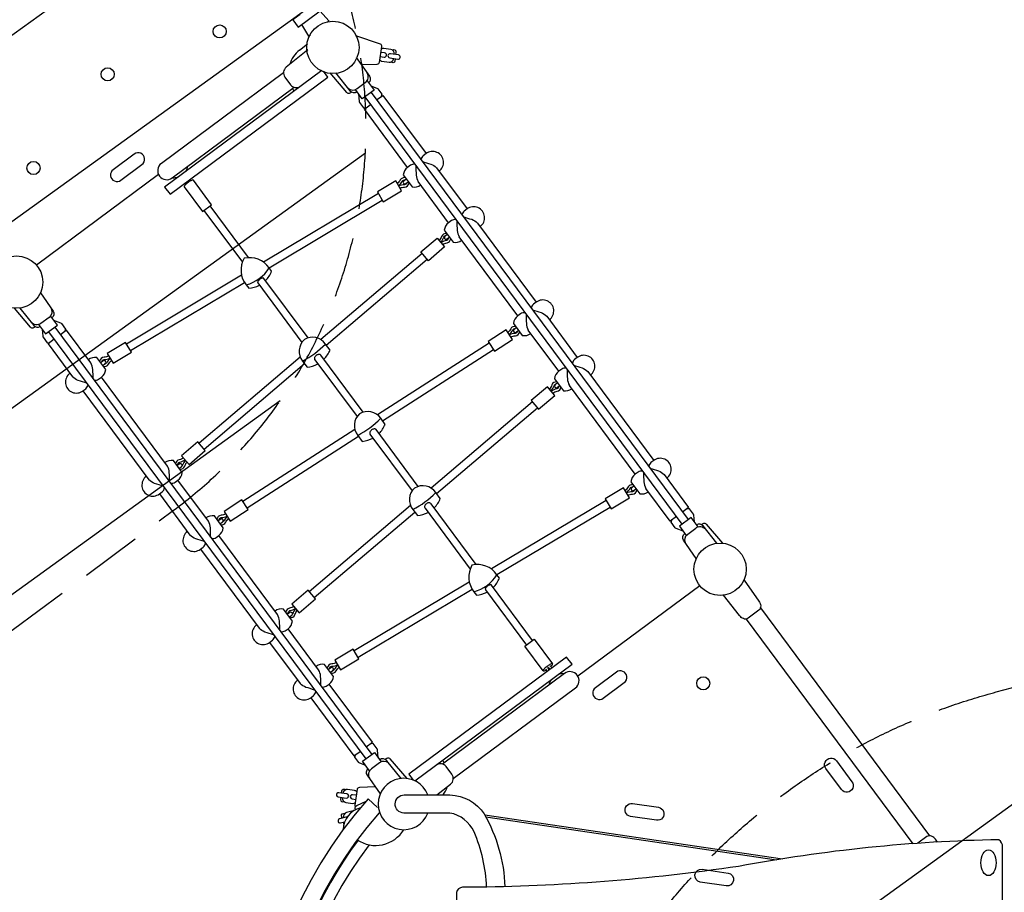
# Model space of a CAD drawing. Units: millimetres. Extents: x -5606 to 5103, y -5450 to 5171.
# Drawn here: x -1003 to 1066, y 285 to 2118 of the extents above; entities that cross this region are included whole.
import ezdxf

# ---------------------------------------------------------------- set-up
doc = ezdxf.new("R2010")
doc.units = ezdxf.units.MM
doc.header["$LTSCALE"] = 20
doc.linetypes.add('HIDDEN', pattern=[9.524999999999999, 6.35, -3.175])
for name, color, linetype in [('2d', 230, 'CONTINUOUS'), ('EN-Free_Space', 10, 'HIDDEN'), ('EN-Free_Space_Hatch', 10, 'HIDDEN')]:
    doc.layers.add(name, color=color, linetype=linetype)
pattern_1 = [(35.81633898367652, (-3394.063885521079, 762.8289459629033), (-185.7974889286124, 257.4597893027611), [])]

msp = doc.modelspace()

# ---------------------------------------------------------------- hatches: boundary and pattern name
at = {"layer": 'EN-Free_Space_Hatch'}
h = msp.add_hatch(dxfattribs=at)
h.set_pattern_fill('ANSI31', color=256, scale=100)
h.set_pattern_definition(pattern_1)
edge = h.paths.add_edge_path()
edge.add_arc((-1909.192863905563, 2042.243777401463), 1500.000000000002, 260.8163389836766, 306.5811852644027)
edge.add_line((-1015.251042370252, 837.7239478801155), (-679.1588640416112, 1087.156831204476))
edge.add_arc((-1275.120078398485, 1890.170050885372), 999.9999999999995, 306.5811852644027, 396.5811852644027)
edge.add_arc((-1275.120078398485, 1890.170050885372), 999.9999999999998, 36.58118526440268, 120.8097527758605)
edge.add_arc((-2299.498214259516, 3607.915501983957), 1000.000000000001, 262.20414192861097, 300.8097527758605, ccw=False)
edge.add_line((-2435.142164888933, 2617.157853182977), (-3105.167249968875, 2708.890528344296))
edge.add_arc((-3240.811200598291, 1718.132879543317), 1000, 82.204141928611, 167.8082705060696)
edge.add_arc((-3234.464205048678, 1750.010764065884), 1000, 169.6706714720264, 260.8163389836766)
edge.add_line((-3394.063885521079, 762.8289459629033), (-2148.592384614165, 561.4710502469891))
h = msp.add_hatch(dxfattribs=at)
h.set_pattern_fill('ANSI31', color=256, scale=100)
h.set_pattern_definition(pattern_1)
edge = h.paths.add_edge_path()
edge.add_line((1048.814392142256, 705.5653701564709), (3560.596248223092, 1376.133652995431))
edge.add_arc((3775.875009899694, 569.7530033029701), 834.6224879713258, -10.873017861930975, 104.94759670570619, ccw=False)
edge.add_arc((3288.375143409765, 663.3926118961168), 1331.034107622977, 284.9475967057063, 349.126982138069, ccw=False)
edge.add_line((3631.696080202258, -622.6021509297742), (1119.914224121424, -1293.170433768734))
edge.add_arc((904.6354624448013, -486.7897840761972), 834.6224879714044, 169.1269821380406, 284.94759670570625, ccw=False)
edge.add_arc((1392.135328934796, -580.429392669608), 1331.03410762317, 104.94759670570619, 169.1269821380406, ccw=False)

# ---------------------------------------------------------------- linework, layer by layer
at = {"layer": '2d'}
for p, q in [((-222.7153159439263, 2055.158307835814), (-237.5536805806214, 2057.354425981195)), ((-264.5337854100671, 1964.836602243897), (401.4224043158229, 1067.510382943918)), ((-277.3819969185622, 1955.301222805565), (388.5741928073278, 1057.975003505585)), ((-710.9201553553555, 1792.581141620193), (-967.3463145475519, 1602.2728855492)), ((-656.9919838193191, 1766.354219986288), (-618.6342906407101, 1714.670093714863)), ((-618.6342906407101, 1714.670093714863), (-599.3619733779676, 1728.973162872362)), ((-928.8666217213997, 1471.79788916046), (-262.9104319955097, 574.4716698604802)), ((-941.7148332298946, 1462.262509722127), (-275.7586435040046, 564.9362904221477)), ((553.450778822676, 881.9789494070181), (908.4802846710936, 403.6480557400177)), ((523.3430429031538, 858.8429496770698), (873.6173384859503, 386.9187459850151)), ((58.82384217675485, 801.8458652842615), (78.09615943949734, 816.1489344417603)), ((78.09615943949734, 816.1489344417603), (116.4562766846791, 764.4615419217046)), ((97.18395942193638, 750.1584727642057), (58.82384217675485, 801.8458652842615)), ((-251.1428482468402, 462.6844648620373), (-270.350855246051, 480.9472936322484)), ((-317.584654830941, 473.7127170369484), (-302.7305143832807, 471.6259703917655))]:
    msp.add_line(p, q, dxfattribs=at)
for points in [[(-413.4255549667062, 2128.824433058862), (-428.8060135278874, 2117.409730847627), (-417.4827504448658, 2102.15247968129), (731.629166346065, 2954.972978197286), (730.7197954647427, 2956.198287530644)], [(-371.8017428259236, 2136.054921315604), (-352.6351927430264, 2114.455266702105), (-355.7923827708864, 2112.11213864458)], [(-391.8858177483626, 2085.325173196857), (-395.0430077762226, 2082.982045139332), (-410.164881967544, 2107.583480919475)], [(-414.6816377610839, 2053.58303632215), (-398.0272845072543, 2066.632888314939)], [(-241.5359751103965, 2030.447522794873), (-226.6976104737014, 2028.251404649491)], [(-367.8354508370901, 2011.167490901209), (-698.0065458001723, 1766.128975777054), (-686.6832827171525, 1750.871724610716), (-355.0805088140312, 1996.972769092994), (-364.544925828478, 2009.725364036135)], [(-272.8708837656875, 1989.493920340935), (-258.109675593236, 1969.604294978135), (-282.862916285344, 1951.233524682864), (-297.3904222970198, 1970.808253841369)], [(-252.7539049220347, 1948.964093233233), (-239.7852414308577, 1958.588866853644), (-149.0036414009533, 1836.267442120936)], [(-187.7891798922226, 1807.482515441469), (-278.570779922127, 1929.803940174178), (-265.60211643053, 1939.428713794901)], [(-126.9614952794443, 1806.567296751595), (-62.78524748991231, 1720.094596765816)], [(-599.3619733779676, 1728.973162872362), (-637.7196665565766, 1780.657289143787)], [(-101.5707859811816, 1691.309670086349), (-165.68643515132, 1777.70071795916)], [(-249.1376145687639, 1752.487523006079), (-490.2366752263918, 1608.447240692189)], [(-478.7523039502048, 1596.686365860883), (-240.9372070471579, 1738.764703300212)], [(-615.4222377635863, 1717.053938574447), (-534.7051181784939, 1608.293649433074)], [(-521.8569066699984, 1617.829028871405), (-602.5740262550912, 1726.58931801278)], [(-40.74310136840609, 1690.394451396478), (82.50847429042983, 1524.322159983089)], [(43.72293579916027, 1495.537233303622), (-79.46804124027608, 1661.527872604036)], [(-157.0433452249654, 1626.654490552888), (-369.8229254357627, 1445.680690601488)], [(-358.5086009690579, 1434.315086533127), (-146.6872772800282, 1614.473867844577)], [(-536.4577770425415, 1580.833277633613), (-778.29169999581, 1436.353965104354)], [(-396.7996720801095, 1449.323746929594), (-489.5421696891417, 1574.287334672812)], [(-770.0486058176018, 1422.656647771045), (-530.3942802866045, 1565.833799158828)], [(-502.3903811976368, 1564.751955234479), (-409.7319500797432, 1439.901640808376)], [(-962.9001512195962, 1477.384442350379), (-948.138943047145, 1457.494816987579), (-923.385702355037, 1475.86558728285), (-937.9132083667128, 1495.440316441355)], [(104.5506204119363, 1494.622014613751), (168.7234531193219, 1408.153916196061)], [(-852.9505166025526, 1396.605687307437), (-904.1180777421894, 1465.550153770208), (-917.0867412333673, 1455.925380149796)], [(129.9379146280526, 1379.368989516594), (65.82568054006583, 1465.755435821309)], [(-929.9349527418624, 1446.390000711463), (-942.9036162334589, 1436.765227090741), (-891.6754564756204, 1367.739108516609)], [(-16.04882109139839, 1438.437408399067), (-250.8235483277374, 1287.415327710831)], [(-413.0399593965278, 1408.923635010157), (-625.7033340983769, 1228.048670447514)], [(-281.0453217754921, 1293.353406644716), (-369.6875897023735, 1412.792241174873)], [(-240.3705117280233, 1275.132836094679), (-7.398262254314204, 1424.995448107086)], [(-615.3095263655443, 1215.900146274307), (-404.3139185453176, 1395.356637740512)], [(-382.5358012108686, 1403.25686173654), (-293.9775997751258, 1283.931300523498)], [(-692.3330882834009, 1180.185700631388), (-830.8477718628424, 1366.823889826735)], [(190.7655992408302, 1378.453770826721), (329.3408814384743, 1191.73392952001)], [(290.5553429472047, 1162.949002840544), (152.0406593689561, 1349.587192034284)], [(-869.6333103541103, 1338.038963147267), (-731.0580281564685, 1151.319121840559)], [(74.46535538426406, 1314.713809983138), (-138.3142248265278, 1133.740010031731)], [(-126.9999003598223, 1122.374405963371), (84.82142332920125, 1302.533187274827)], [(-298.5395286758926, 1256.721365379003), (-533.4856084783423, 1105.589059789775)], [(-524.7933899263878, 1092.173897683846), (-290.9448043703901, 1242.6002249653)], [(-266.715179321297, 1247.197225441367), (-178.2232494705067, 1127.960960238618)], [(-165.2909714708733, 1137.383066359836), (-253.8669678128019, 1256.732604879699)], [(351.3830275599847, 1162.033784150667), (402.6111873189677, 1093.007665574993), (389.6425238277905, 1083.382891954582)], [(-606.1181094545093, 1064.01745684436), (-670.2303435436904, 1150.403903150685)], [(-709.0158820349586, 1121.618976471217), (-644.8430493275769, 1035.150878053532)], [(376.7943123192954, 1073.847512516249), (363.8256488276982, 1064.222738895527), (312.6580876881056, 1133.167205358237)], [(-181.5312587872913, 1096.982954440399), (-394.1946334891347, 916.1079898777502)], [(-43.53402624334194, 973.3246778050192), (-138.2568445527686, 1100.956599763762)], [(229.4049698725319, 1107.626036570985), (-11.80439584096143, 963.9264783228134)], [(-383.8008257563024, 903.9594657045429), (-172.8052179360811, 1083.415957170755)], [(-151.1050560612637, 1091.42122032543), (-56.35247116324194, 963.7491901120933)], [(-0.3837151645868744, 952.1220638014655), (237.5883829220556, 1093.893032226711)], [(422.6077223051051, 1052.388450315355), (407.8465141326537, 1072.278075678156), (383.0932734405459, 1053.907305382884), (397.6207794522215, 1034.332576224379)], [(-460.8243876741644, 868.2450200616296), (-584.0153647147986, 1034.235659363657)], [(-622.800903206067, 1005.450732684189), (-499.5493275472336, 839.3784412708031)], [(-58.11581357136356, 936.3366281110683), (-300.1282590835829, 792.1586381404234)], [(-291.9021297825877, 778.4510818397948), (-52.06750816116687, 921.3316415463854)], [(-24.11782261764847, 920.3154090974796), (62.03589505387822, 804.2297101438454)], [(74.88410656237329, 813.765089582178), (-11.2696111091534, 929.8507885358121)], [(426.0566171000819, 928.6812374731124), (169.9572102575776, 738.5461651169895)], [(-374.6059937631185, 752.0721747065027), (-438.7216429344555, 838.4632225809289)], [(-477.5071814257237, 809.6782959014611), (-413.3309336361917, 723.2055959156819)], [(-172.4449858370947, 518.6143020006915), (157.7261091259873, 763.6528171248467), (146.4028460429674, 778.9100682911845), (-185.1999278601538, 532.8090238089068), (-175.735510845707, 520.0564288657655)], [(-274.6903124835421, 590.3441788711443), (-261.7216489923642, 599.9689524915559), (-352.5032490234134, 722.2903772258073)], [(-391.2887875146816, 693.5054505463393), (-300.5071874836337, 571.1840258120897), (-287.538523992037, 580.808799432812)], [(-267.4215451488037, 540.278972324799), (-282.1827533212552, 560.168597687599), (-257.4295126291472, 578.5393679828701), (-242.9020066174714, 558.9646388243646)], [(-298.9465468551159, 498.5614803840749), (-313.8006873027764, 500.6482270292578)], [(-301.8117228115327, 456.239451855168), (-316.3119758961254, 452.3998346238862)], [(-25.82886330140036, 447.7417230743442), (600.0406239254969, 355.2229695354894)], [(-23.53502840152964, 443.5871431790014), (587.3337978929424, 353.1881934056804)]]:
    msp.add_lwpolyline(points, dxfattribs=at)
for points in [[(-297.4022129176317, 2084.562442491241), (-245.6023778414321, 2066.920598641967, -0.3620500352392878), (-242.268220903715, 2061.455530224825), (-247.2359295535255, 2027.890545340131, -0.3823496090151275), (-252.394506235335, 2023.612319779517), (-284.501908513739, 2022.507911882347)], [(-397.0073542989078, 2054.273477379325), (-442.7845351474562, 2017.754639334566, 0.4040262258351557), (-445.4753895073047, 1997.089341628073), (-433.597343501154, 1981.084561914625, 0.4040262258351315), (-413.0385439985259, 1977.674138261383), (-412.0079509980344, 1978.384597383624)], [(-245.396469269715, 2040.319103650298), (-237.2323173101602, 2039.110787053488, 0.9999999999999999), (-235.9439279982028, 2047.815960973683), (-244.1080799577576, 2049.024277570493)], [(-212.3855132800563, 2044.329251804196), (-211.6827553271262, 2049.077529477163, 0.6778841761052886), (-218.7510302013206, 2053.183665662576)], [(-295.4677719936544, 2038.415008846767), (-268.0745029685525, 1998.678294327857, -0.3724777604675203), (-269.5735108194749, 1985.050956606842, -0.05488476153036353)], [(-213.6739025920137, 2035.624077884002), (-214.3766605449439, 2030.875800211035, -0.6778841761052887), (-222.3313000103649, 2028.993096026757)], [(-305.1864581554628, 1965.627556415837), (-309.0086717755851, 1963.427816426825, -0.3823496090151275), (-315.5642702065982, 1964.820029248521), (-350.7145772696013, 2006.253309873079)], [(-338.8568069009323, 2006.235740454774), (-308.7472636372124, 1968.492754066184, 0.404798565374368), (-294.2892648124416, 1966.629675784702, -18.21999353038635)], [(-448.429720643903, 2006.147574851363), (-704.9708142857139, 1815.754019469584, 1.000000000000001), (-682.3242881196745, 1785.239517136908), (-425.7831944778625, 1975.633072518688)], [(-312.8500030091916, 1973.63562969589, 0.3472732399250184), (-293.681827262147, 1972.82145122058), (-276.5814878134213, 1985.512573643344, 0.3877221019979035), (-272.7045599221258, 2005.394661447161)], [(-265.0290536807893, 1978.92764007951), (-252.231566637611, 1973.92849200385, -0.1498825380205821), (-250.1078488916928, 1972.246115085683), (-241.6935770584371, 1960.908512329253), (-243.1177462908734, 1956.115627811827)], [(-290.8989842997196, 1962.061526044853), (-289.647578880328, 1946.159967679067, 0.1498825380205821), (-288.652483417178, 1943.639976770685), (-280.2382115839221, 1932.302374014255), (-275.2382750621111, 1932.277179215995)], [(-121.5915703307453, 1799.331724012006, 1.008216479208033), (-149.0036414009535, 1836.267442120936), (-154.9621516108516, 1831.845297007509, 0.154897088493634), (-159.7568512212563, 1823.657510171509, 0.1306549246303564)], [(-157.1730617656326, 1820.17604688691, 0.01161589743795989), (-138.9998127660303, 1814.497565977973, -0.1010671888278572), (-126.9614952794443, 1806.567296751595)], [(-172.5674273660491, 1814.071419891917, 0.1503980861963184), (-181.8109562812808, 1811.919290977102), (-187.7891798922226, 1807.482515441469, 0.2085977556535093), (-196.9430041874068, 1791.533393507999), (-178.2939843672973, 1766.405232366172, 0.2085977556535092), (-160.3771088220144, 1770.54679733254)], [(-170.2946903388654, 1811.009076519292, 0.02050503262288712), (-169.7412759934998, 1791.341263570292, 0.1103495109026312), (-165.6864351513202, 1777.70071795916)], [(-637.7196665565766, 1780.657289143787, 0.2783091002482186), (-638.50870620865, 1780.981124375825, 0.06762921218281143), (-641.6459656649747, 1780.050121211004, 0.03119811227911186), (-644.8119203931149, 1778.378045095674, 0.04511986926032221), (-652.756106663742, 1772.482218243109, 0.03119811227910233), (-655.2735518906386, 1769.936324017957, 0.06762921218288584), (-657.0733824733966, 1767.203235350794, 0.2783091002484399), (-656.9919838193191, 1766.354219986288, 0.2783091002482426)], [(-648.8168311717611, 1778.974545242973, 0.02151139995475657), (-647.8839802905725, 1776.357586831519)], [(-643.6068171130705, 1779.074533500132, -0.02942376962304928), (-644.5361656844527, 1782.151467544032, -0.02942376962304928)], [(-192.6626924363179, 1785.76599315902, 0.3113719326717314), (-203.0286908356331, 1781.133388563915, -0.09094887536465213), (-209.283907011479, 1773.431158518343)], [(-206.6879442678776, 1769.086992865633, 0.09645772040813892), (-198.7097834655658, 1778.610778933528, -0.3321922550377126), (-193.1190542870643, 1780.743059456655, -0.3321922550377126)], [(-190.4209794398628, 1782.745452350333), (-195.3792324066289, 1779.065654321005, 0.9999999999999999), (-191.2075039023584, 1773.444561786039), (-186.2492509355923, 1777.124359815367)], [(-653.771807010671, 1771.530523534516, 0.02942376962304854), (-656.4476357182618, 1773.311296570384, 0.02942376962304854)], [(-649.9324122361709, 1774.83733042525, 0.02151139995476187), (-652.1669702309532, 1776.488218871443, 0.02151139995476187)], [(-189.6724920401175, 1774.583780309888, -0.3136418294043928), (-194.0787180568848, 1770.950449119777, 0.09687009526716468), (-206.2986522304554, 1768.435539333793)], [(-203.7026894868543, 1764.091373681083, -0.09157566211077629), (-193.8878938065802, 1765.951718816003, 0.3651518988132879), (-184.5477140190119, 1774.831665923621, 0.3651518988132879)], [(-35.37317641970367, 1683.158878656887, 1.008216479208642), (-62.78524748991163, 1720.094596765816), (-68.74375769980998, 1715.67245165239, 0.1548970884936505), (-73.53845731021488, 1707.484664816388, 0.1306549246303714)], [(-86.34903345500857, 1697.898574536797, 0.1503980861963033), (-95.5925623702392, 1695.746445621983), (-101.5707859811812, 1691.30967008635, 0.2085977556535093), (-110.7246102763654, 1675.36054815288), (-92.07559045625567, 1650.232387011053, 0.2085977556535092), (-74.158714910973, 1654.37395197742)], [(-70.95466785459212, 1704.003201531791, 0.01161589743796059), (-52.78141885498849, 1698.324720622853, -0.1010671888278572), (-40.7431013684029, 1690.394451396475)], [(-84.07629642782399, 1694.836231164171, 0.02050503262288588), (-83.52288208245841, 1675.168418215172, 0.1103495109026312), (-79.46804124027858, 1661.527872604041)], [(-105.7775734859435, 1668.694785617188, 0.3432226702748827), (-116.3763513390957, 1662.488751270482, -0.09094887536465213), (-121.2644144232502, 1653.854000760664)], [(-117.9825356128929, 1650.001719714519, 0.09645772040813917), (-111.6982440452327, 1660.719052887805, -0.2469310514861003), (-108.1041554586886, 1663.677032800947, -0.2469310514861003)], [(-102.1269904274789, 1659.395856123126, -0.3779337346606217), (-105.8584047760708, 1653.934976164677, 0.09687009526716468), (-117.4903832151724, 1649.424029475754)], [(-114.2085044048149, 1645.57174842961, -0.09157566211077658), (-104.8394198180429, 1649.037488216792, 0.3042883737752725), (-97.22055060393404, 1657.164836485943, 0.3042883737752725)], [(-104.2025855288214, 1666.572606995214), (-109.1608384955873, 1662.892808965885, 0.9999999999999999), (-104.9891099913168, 1657.271716430919), (-100.0308570245509, 1660.951514460247)], [(-486.0269908308946, 1569.550893742167, 0.1093101003039979), (-473.3715613694947, 1589.413801849178), (-478.5437066803149, 1596.382881300694)], [(-489.5421696891417, 1574.287334672812, 0.1905770120083179), (-490.6054084556069, 1574.947574817319, 0.1007325924652157), (-492.9128958000754, 1574.897427856831, 0.0588130173015655), (-495.2854776525294, 1574.058138323296, 0.09072962272648888), (-500.5074013871752, 1570.182655406864, 0.05881301730154875), (-501.9979532838513, 1568.154896394799, 0.1007325924653303), (-502.7143382646502, 1565.960857853247, 0.1905770120084042), (-502.3903811976368, 1564.751955234479, 0.1905770120083258)], [(-526.7244998371714, 1560.625208406947), (-521.5523545263516, 1553.656128955431, 0.1093101003040036), (-498.8752023393897, 1560.015514303834, 0.1093101003040036)], [(-958.8375701140737, 1543.979293393659), (-932.4073474054712, 1505.639575213965, -0.404798565374368), (-934.8120508821346, 1491.261738384688)], [(-969.5174326863223, 1472.587916416111), (-973.3535002860594, 1470.380203258669, -0.3823496090151275), (-979.9090987170725, 1471.772416080366), (-1013.71064882735, 1511.615854965663)], [(-1002.120394856114, 1511.85668440908), (-973.080108074131, 1475.454034952293, 0.3724777604675203), (-959.6027782733838, 1472.941478616285)], [(-936.1413438417103, 1511.056115688397, -0.3472732399250184), (-940.9143322484849, 1492.47385453083), (-958.0146716972106, 1479.782732108065, -0.3877221019979035), (-978.1673965282848, 1481.831064892542)], [(109.9205453606384, 1487.38644187416, 1.008216479208642), (82.50847429043029, 1524.322159983089), (76.54996408053205, 1519.900014869663, 0.1548970884936507), (71.75526447012726, 1511.712228033661, 0.1306549246303703)], [(58.94468832533346, 1502.126137754071, 0.1503980861963026), (49.70115941010295, 1499.974008839256), (43.72293579916095, 1495.537233303623, 0.2085977556535093), (34.56911150397661, 1479.588111370153), (53.21813132408624, 1454.459950228326, 0.2085977556535092), (71.13500686936902, 1458.601515194693)], [(61.21742535251815, 1499.063794381444, 0.02050503262288588), (61.77083969788373, 1479.395981432446, 0.1103495109026312), (65.82568054006356, 1465.755435821314)], [(74.33905392574957, 1508.230764749065, 0.01161589743796087), (92.51230292535342, 1502.552283840126, -0.1010671888278572), (104.5506204119391, 1494.622014613748)], [(-931.4217703694128, 1486.693588644839), (-916.5644029489429, 1480.889778920413, -0.1498825380205821), (-914.4406852030245, 1479.207402002246), (-906.0264133697688, 1467.869799245816), (-907.4505826022053, 1463.07691472839)], [(39.04144821844488, 1473.56197172712, 0.3065198209444548), (29.01380683978277, 1468.555916495442, -0.09094887536465213), (23.02318509855422, 1460.646142273948)], [(25.7648657160828, 1456.392439748404, 0.09645772040813927), (33.41571632976672, 1466.181108490458, -0.2896289269878665), (38.16619933290599, 1468.629410232879, -0.2896289269878665)], [(41.09113625152077, 1470.800170212487), (36.13288328475471, 1467.120372183159, 0.9999999999999999), (40.30461178902522, 1461.499279648192), (45.26286475579127, 1465.17907767752)], [(-955.0583211346982, 1466.818162088953), (-953.9804151916599, 1453.12125459563, 0.1498825380205821), (-952.9853197285099, 1450.601263687248), (-944.571047895254, 1439.263660930818), (-939.571111373443, 1439.238466132558)], [(42.71391559482049, 1463.287359331912, -0.3601794810234559), (38.30370417568486, 1458.68210892431, 0.09687009526716468), (26.17600968807915, 1455.754552118144)], [(28.91769030560749, 1451.5008495926, -0.09157566211077675), (38.66380853997407, 1453.692715835848, 0.341109872060731), (47.59598632219831, 1462.035370648965, 0.341109872060731)], [(-363.4594507950974, 1404.400289233948, 0.1006581300659416), (-350.580403870988, 1423.632433172995), (-360.0194811889157, 1436.35088476793)], [(-846.0695243884632, 1360.234985376419, 0.1503980861908686), (-836.8259954735747, 1362.387114291257), (-830.847771862633, 1366.82388982689, 0.2085977556535093), (-821.6939475674485, 1382.77301176036), (-840.3429673875582, 1407.901172902187, 0.2085977556535092), (-858.2598429328411, 1403.75960793582)], [(-815.4471188566724, 1410.91113325512, -0.0915756621107767), (-825.256065974291, 1409.020193089407, 0.364919104405676), (-834.5676278149192, 1400.119334240964, 0.364919104405676)], [(-829.6222605426635, 1399.234434015711, -0.3784269130649442), (-825.0496558253053, 1404.02208210677, 0.09687009526716468), (-812.837622942295, 1406.575083341062)], [(-369.6875897023735, 1412.792241174873, 0.1347648533056568), (-371.3383821931727, 1414.085157487383, 0.1068685000693913), (-373.9209321186433, 1414.564645393635, 0.08213829946835449), (-376.6223325562739, 1414.035965290177, 0.1415799586253773), (-381.717485401284, 1410.254566171603, 0.08213829946841128), (-383.0059896024193, 1407.822113931603, 0.1068685000694077), (-383.2951201991855, 1405.211390608881, 0.1347648533056832), (-382.5358012108686, 1403.25686173654, 0.1347648533056759)], [(196.1355241895302, 1371.218198087131, 1.008216479208642), (168.7234531193221, 1408.153916196061), (162.7649429094239, 1403.731771082634, 0.1548970884936397), (157.9702432990191, 1395.543984246633, 0.1548970884936397)], [(-848.3422614159847, 1363.297328749499, 0.02050503262243789), (-848.8956757613557, 1382.965141698068, 0.1103495109026312), (-852.9505166035353, 1396.605687309199)], [(-828.2159723149928, 1391.560952918026), (-823.2577193482266, 1395.240750947354, 0.9999999999999999), (-827.4294478524971, 1400.861843482321), (-832.3877008192633, 1397.182045452993)], [(-826.4727192863427, 1389.212049681425, 0.3128574596497834), (-816.0679745516418, 1393.867099587746, -0.09094887536465213), (-809.8368055485714, 1401.588796935911)], [(-812.4463014629491, 1405.924846849969, 0.0964577204081391), (-820.3947268186164, 1396.376229922898, -0.2706524154076246), (-824.8676886881774, 1394.045902268971, -0.2706524154076246)], [(-408.2002743457722, 1400.593211874183), (-398.7611970278447, 1387.874760279248, 0.1023825873932057), (-376.2751109603175, 1394.82104929211, 0.1023825873932057)], [(145.159667154226, 1385.957893967042, 0.1503980861963129), (135.9161382389948, 1383.805765052227), (129.9379146280528, 1379.368989516594, 0.2085977556535093), (120.7840903328686, 1363.419867583124), (139.4331101529781, 1338.291706441297, 0.2085977556535092), (157.349985698261, 1342.433271407665)], [(160.5540327546425, 1392.062520962035, 0.01161589743796002), (178.7272817542453, 1386.384040053098, -0.1010671888278572), (190.7655992408311, 1378.45377082672)], [(-897.0453814241102, 1374.974681256354, 1.008216479208642), (-869.6333103539021, 1338.038963147424), (-863.6748001440039, 1342.46110826085, 0.1548970884992619), (-858.8801005335233, 1350.648895097187, 0.1548970884992619)], [(-861.4638899887887, 1354.130358381303, 0.01161589743823948), (-879.6371389888252, 1359.808839290387, -0.1010671888102277), (-891.6754564756204, 1367.739108516609)], [(147.4324041814102, 1382.895550594416, 0.02050503262288659), (147.9858185267756, 1363.227737645417, 0.1103495109026312), (152.0406593689554, 1349.587192034285)], [(125.731127123289, 1356.754105047434, 0.3432226702748973), (115.1323492701365, 1350.548070700728, -0.09094887536465213), (110.2442861859822, 1341.91332019091)], [(113.5261649963397, 1338.061039144766, 0.09645772040813884), (119.8104565639997, 1348.778372318052, -0.2469310514864132), (123.4045451505493, 1351.736352231195, -0.2469310514864132)], [(129.3817101817538, 1347.45517555337, -0.3779337346604626), (125.6502958331619, 1341.994295594924, 0.09687009526716468), (114.0183173940603, 1337.483348906001)], [(117.3001962044177, 1333.631067859857, -0.09157566211077639), (126.6692807911895, 1337.096807647039, 0.304288373775275), (134.2881500052982, 1345.22415591619, 0.304288373775275)], [(127.3061150804126, 1354.631926425458), (122.3478621136466, 1350.95212839613, 0.9999999999999999), (126.5195906179171, 1345.331035861164), (131.4778435846831, 1349.010833890492)], [(-247.7051004904797, 1248.42994894907, 0.1006581300659418), (-234.8260535663703, 1267.662092888116), (-244.2651308842981, 1280.380544483052)], [(-292.4459240411545, 1244.622871589304), (-283.006846723227, 1231.904419994369, 0.1023825873932055), (-260.5207606556999, 1238.850709007231, 0.1023825873932055)], [(-253.8669678128019, 1256.732604879699, 0.1498843497386206), (-255.3241165728496, 1257.80573997345, 0.1070554225879311), (-257.8112762066789, 1258.11555734388, 0.07536193659147537), (-260.3995921618557, 1257.482675554258, 0.124747780927145), (-265.5408510882137, 1253.66705852296, 0.07536193659151999), (-266.8963336904549, 1251.373025881849, 0.1070554225879304), (-267.3202301609986, 1248.902750263738, 0.1498843497386431), (-266.715179321297, 1247.197225441367, 0.1498843497386183)], [(-685.4520960693112, 1143.814998700369, 0.1503980861908665), (-676.2085671544228, 1145.967127615207), (-670.2303435434808, 1150.40390315084, 0.2085977556535093), (-661.0765192482966, 1166.35302508431), (-679.7255390684061, 1191.481186226137, 0.2085977556535092), (-697.642414613689, 1187.33962125977)], [(-687.7248330968325, 1146.877342073449, 0.02050503262243799), (-688.2782474422036, 1166.545155022018, 0.1103495109026312), (-692.3330882843834, 1180.185700633149)], [(-658.0850716661198, 1196.849109901331, -0.09157566211077645), (-667.4433005584854, 1193.354163511951, 0.3051919254809181), (-675.0419718917017, 1185.170429313975, 0.3051919254809181)], [(-667.5985439958406, 1175.140966241976), (-662.6402910290747, 1178.820764271304, 0.9999999999999999), (-666.8120195333452, 1184.441856806271), (-671.7702725001111, 1180.762058776943)], [(-669.9350262395972, 1182.124098111772, -0.4293839525796929), (-666.4090446199134, 1188.459877742005, 0.09687009526716468), (-654.7911930269631, 1193.007084225355)], [(-666.5384457276798, 1173.71256301406, 0.3458923208281328), (-655.8644688225229, 1179.938951165839, -0.09094887536465213), (-651.00336248899, 1188.588906211709)], [(-654.2972411281469, 1192.430931887685, 0.09645772040813914), (-660.548073291902, 1181.694049280748, -0.0922910444568152), (-661.5494687237344, 1180.162071785036, -0.0922910444568152)], [(356.752952508682, 1154.798211411081, 1.008216479208642), (329.3408814384738, 1191.73392952001), (323.3823712285756, 1187.311784406584, 0.1548970884936281), (318.587671618171, 1179.123997570584, 0.1548970884936281)], [(-736.4279531049583, 1158.554694580303, 1.008216479208642), (-709.0158820347501, 1121.618976471374), (-703.057371824852, 1126.0411215848, 0.15489708849926), (-698.2626722143714, 1134.228908421137, 0.15489708849926)], [(305.7770954733785, 1169.537907290991, 0.1503980861963246), (296.5335665581465, 1167.385778376177), (290.5553429472045, 1162.949002840544, 0.2085977556535093), (281.4015186520203, 1146.999880907074), (300.0505384721299, 1121.871719765247, 0.2085977556535092), (317.9674140174127, 1126.013284731614)], [(308.0498325005619, 1166.475563918366, 0.02050503262288752), (308.6032468459274, 1146.807750969366, 0.1103495109026312), (312.6580876881071, 1133.167205358234)], [(321.1714610737954, 1175.642534285984, 0.0116158974379594), (339.344710073397, 1169.964053377047, -0.1010671888278572), (351.3830275599828, 1162.033784150669)], [(-700.8464616696367, 1137.710371705253, 0.01161589743823954), (-719.0197106696733, 1143.388852614337, -0.1010671888102159), (-731.0580281564687, 1151.319121840559)], [(285.9871085359797, 1140.821141078066, 0.3132419080426004), (275.5484613941957, 1136.214051900712, -0.09094887536465213), (269.2837618030495, 1128.519533324857)], [(287.9235433995643, 1138.211939749408), (282.9652904327984, 1134.532141720079, 0.9999999999999999), (287.1370189370689, 1128.911049185113), (292.0952719038348, 1132.590847214441)], [(-131.9507501858607, 1092.459608664189, 0.100658130065944), (-119.0717032617511, 1111.691752603236), (-128.5107805796786, 1124.410204198172)], [(271.8743711209531, 1124.172173074505, 0.09645772040813909), (279.86425795512, 1133.686123843338, -0.2988345087173458), (284.8655649089418, 1135.942442146331, -0.2988345087173458)], [(289.0371170589759, 1130.32121872898, -0.3518687934481098), (284.4858833042065, 1126.020094962124, 0.09687009526716468), (272.2628603556377, 1123.520240479001)], [(274.8534696735412, 1119.172880228648, -0.09157566211077653), (284.6705496138622, 1121.02113338011, 0.3677831663143161), (294.0315732406793, 1129.981825803091, 0.3677831663143161)], [(-138.2568445527686, 1100.956599763762, 0.1253600031003395), (-140.0474929097059, 1102.413282379636, 0.1058654851370431), (-142.7016345781662, 1103.013913840869, 0.08645685058641334), (-145.4873368515584, 1102.561846300221, 0.1537437092012294), (-150.5470970936692, 1098.806714020244, 0.08645685058639388), (-151.7866920619419, 1096.271382378837, 0.1058654851370413), (-151.9806098896963, 1093.557045991327, 0.1253600031003214), (-151.1050560612637, 1091.42122032543, 0.1253600031003155)], [(-599.2371172404198, 1027.646754913341, 0.1503980861908689), (-589.9935883255309, 1029.79888382818), (-584.0153647145892, 1034.235659363813, 0.2085977556535093), (-574.861540419405, 1050.184781297283), (-593.5105602395145, 1075.31294243911, 0.2085977556535092), (-611.4274357847974, 1071.171377472742)], [(-569.7188563257985, 1078.969999334498, -0.09157566211077658), (-579.4580876477764, 1076.747732131044, 0.3410785768691729), (-588.3640121360877, 1068.378353312467, 0.3410785768691729)], [(-176.691573736535, 1088.652531304425), (-167.2524964186077, 1075.934079709489, 0.1023825873932039), (-144.766410351081, 1082.880368722351, 0.1023825873932039)], [(414.765892220207, 1062.95473057678), (413.6879862771686, 1076.651638070103, 0.1498825380205821), (412.6928908140187, 1079.171628978486), (404.2786189807629, 1090.509231734916), (399.2786824589518, 1090.534426533176)], [(-601.5098542679411, 1030.709098286422, 0.02050503262243769), (-602.063268613312, 1050.37691123499, 0.1103495109026312), (-606.1181094554918, 1064.017456846122)], [(-581.383565166949, 1058.972722454949), (-576.425312200183, 1062.652520484277, 0.9999999999999999), (-580.5970407044533, 1068.273613019243), (-585.5552936712195, 1064.593814989915)], [(-583.4493473076068, 1066.156756076349, -0.4169147890846809), (-579.0824162144092, 1071.759486996879, 0.09687009526716468), (-566.9639158707209, 1074.724872613971)], [(-579.834480813943, 1056.885447004545, 0.3081967239565511), (-569.7617540346666, 1061.914715542221, -0.09094887536465213), (-563.7958429909281, 1069.843144295743)], [(-566.5507834460059, 1074.08827101627, 0.09645772040813887), (-574.1710524071816, 1064.275776337855, -0.210159485115355), (-577.4271543721798, 1061.908997135444, -0.210159485115355)], [(391.1293414549216, 1043.079304020895), (376.2719740344518, 1048.883113745321, -0.1498825380205821), (374.1482562885335, 1050.565490663488), (365.7339844552777, 1061.903093419918), (367.1581536877142, 1066.695977937344)], [(461.8400332035733, 1017.901081673712), (432.7876791596398, 1054.318857713441, 0.3724777604675203), (419.3103493588926, 1056.831414049449)], [(429.2391013213631, 1057.1780221292), (433.0819379577417, 1059.389630966493, -0.3823496090151275), (439.6375363887548, 1057.997418144796), (473.4525572468552, 1018.138100670623)], [(-650.2129742760665, 1042.386450793276, 1.008216479208642), (-622.8009032058585, 1005.450732684346), (-616.8423929959602, 1009.872877797773, 0.1548970884992582), (-612.0476933854795, 1018.060664634109, 0.1548970884992582)], [(-614.6314828407451, 1021.542127918225, 0.01161589743823935), (-632.8047318407816, 1027.220608827309, -0.101067188810213), (-644.8430493275771, 1035.150878053532)], [(418.551412083558, 985.7845027189727), (392.1149184909801, 1024.133317451769, -0.404798565374368), (394.5196219676435, 1038.511154281046)], [(395.8489149272192, 1018.716776977337, -0.3472732399250184), (400.6219033339939, 1037.299038134904), (417.7222427827195, 1049.990160557669, -0.3877221019979035), (437.8749676137938, 1047.941827773192)], [(-7.674326603664895, 925.0064112293321, 0.1093101537909338), (4.981100346550193, 944.8693227199792), (-0.1911773661411189, 951.8385805731261)], [(518.9147947736616, 940.7630342239528), (549.9307809146785, 896.1376894348376, -0.1349854227713253), (553.9218122604887, 886.467723581762, -0.2701396291687709), (549.9574307657849, 877.2101782823187), (527.6889956942821, 860.6819723810769, -0.2701396291687709), (517.6801016218378, 859.5681927559335, -0.1349854227713253), (509.5801422616291, 866.1884064357067), (475.848191074584, 908.7978920340449)], [(-48.37197052299712, 916.0809076793786), (-43.19969281030603, 909.1116498262313, 0.1093101537909306), (-20.52253811215974, 915.4710317909995, 0.1093101537909306)], [(-11.2696111091534, 929.8507885358121, 0.1864315735852436), (-12.36677477933358, 930.5443276948915, 0.1017451183312104), (-14.68896098105483, 930.5263986055818, 0.06037585151562205), (-17.07933140938735, 929.7046493413616, 0.09364154046981757), (-22.29510222969952, 925.8337328482626, 0.06037585151559736), (-23.77401846483076, 923.7838671435501, 0.101745118331208), (-24.46382444950927, 921.5664276491761, 0.1864315735852566), (-24.11782261764847, 920.3154090974796, 0.1864315735852484)], [(-453.9433954600768, 831.8743181306131, 0.1503980861908754), (-444.6998665451877, 834.0264470454516), (-438.7216429342457, 838.4632225810847, 0.2085977556535093), (-429.5678186390614, 854.4123445145545), (-448.2168384591712, 879.5405056563816, 0.2085977556535092), (-466.1337140044539, 875.3989406900141)], [(-426.5763710568801, 884.9084293315702, -0.09157566211077664), (-435.9345999492455, 881.4134829421909, 0.3051919254809499), (-443.533271282462, 873.2297487442136, 0.3051919254809499)], [(-436.0898433866055, 863.2002856722206), (-431.1315904198395, 866.8800837015489, 0.9999999999999999), (-435.30331892411, 872.5011762365154), (-440.261571890876, 868.8213782071873)], [(-438.4263256303598, 870.1834175420186, -0.4293839525792728), (-434.9003440106737, 876.5191971722446, 0.09687009526716468), (-423.2824924177235, 881.0664036555938)], [(-435.0297451184413, 861.7718824442998, 0.3458923208281504), (-424.3557682132835, 867.9982705960779, -0.09094887536465213), (-419.4946618797505, 876.6482256419476)], [(-422.788540518907, 880.4902513179243, 0.09645772040813898), (-429.0393726826624, 869.7533687109874, -0.09229104445749914), (-430.0407681145043, 868.2213912152656, -0.09229104445749914)], [(-456.2161324875976, 834.9366615036927, 0.02050503262243854), (-456.7695468329684, 854.6044744522619, 0.1103495109026312), (-460.8243876751483, 868.2450200633937)], [(-504.9192524957232, 846.6140140105479, 1.008216479208642), (-477.507181425515, 809.6782959016184), (-471.5486712156169, 814.1004410150447, 0.1548970884992512), (-466.7539716051363, 822.2882278513806, 0.1548970884992512)], [(-469.3377610604023, 825.7696911354974, 0.01161589743823911), (-487.5110100604381, 831.4481720445813, -0.1010671888101897), (-499.5493275472338, 839.3784412708035)], [(-337.3143940619657, 766.7625281786861, -0.09157566211077654), (-347.1256630606667, 764.8836724360413, 0.3675460478435149), (-356.4578684492342, 755.902147884279, 0.3675460478435149)], [(-367.7250015490351, 715.7014727754922, 0.1503980861908926), (-358.4814726341449, 717.8536016903306), (-352.5032490232029, 722.2903772259638, 0.2085977556535093), (-343.3494247280187, 738.2394991594336), (-361.9984445481284, 763.3676603012607, 0.2085977556535092), (-379.9153200934111, 759.2260953348932)], [(-369.9977385765549, 718.7638161485704, 0.02050503262244), (-370.5511529219257, 738.431629097141, 0.1103495109026312), (-374.6059937641055, 752.0721747082728)], [(-349.8714494755629, 747.0274403170997), (-344.9131965087968, 750.7072383464279, 0.9999999999999999), (-349.0849250130673, 756.3283308813945), (-354.0431779798332, 752.6485328520663)], [(-351.4947443884425, 754.5398685645299, -0.4110103644443855), (-346.9254099081886, 759.8853109825955, 0.09687009526716468), (-334.7102414184153, 762.4232670902697)], [(-348.43350110133, 745.0899122963301, 0.3147252384284815), (-337.956244695343, 749.7192722335046, -0.09094887536465213), (-331.7155685754262, 757.4332879612422)], [(-334.3197212189768, 761.7725490496587, 0.096457720408139), (-342.2799028491004, 752.2337305027932, -0.2281082063499752), (-345.9559822638776, 749.9333284648068, -0.2281082063499752)], [(-91.850716030282, 523.6342180505375), (164.6903776115291, 714.0277734323167, 1.000000000000001), (142.0438514454893, 744.5422757649924), (-114.4972421963223, 554.1487203832127)], [(115.6603242168176, 764.7898710831151, 0.0680709844894695), (112.5204307033362, 763.8672376870721, 0.03145479147742978), (109.3513263358815, 762.1987167462747, 0.04550856411847959), (101.4077992682364, 756.3033791252697, 0.03145479147742872), (98.89284447767227, 753.7534404940245, 0.06807098448947321), (97.10026186503751, 751.0154063020582, 0.6009258928209542), (97.9799118897979, 749.8301436027953, 0.06807098448947534), (101.1198054032795, 750.7527769988382, 0.02152532354495885), (103.3118877125532, 751.8519069566328, 0.02274246996428117)], [(102.3336866458008, 753.9803745947437, -0.05971260941366024), (104.5910662729196, 747.8791979762156, -0.05971260941366024)], [(106.3706682069649, 756.9764453666019, -0.04986511950899009), (108.8708356098145, 751.0554551937163, -0.04986511950899009)], [(112.2125224290928, 753.5355086832486, -0.0498651195089778), (107.26956789965, 757.643569319308)], [(107.5532603547192, 754.5760344303537, 0.00955573989721124), (109.2245217544798, 755.8163713890672, 0.03145479147742965)], [(111.3065494608143, 760.6396400911663, 0.05971260941366172), (116.4922917659876, 756.7117659007494, 0.05971260941366172)], [(113.0604223861953, 759.0868421084595, 0.02152532354496898), (114.7473916289433, 760.8665741918858, 0.06807098448946507), (116.5399742415782, 763.604608383852, 0.600925670418681), (115.6603244807106, 764.7898711229625)], [(-418.7008585846804, 730.4411686554267, 1.008216479208642), (-391.2887875144722, 693.5054505464974), (-385.3302773045741, 697.9275956599236, 0.1548970884992328), (-380.5355776940939, 706.1153824962586, 0.1548970884992328)], [(-383.1193671493611, 709.596845780377, 0.01161589743823809), (-401.2926161493954, 715.2753266894603, -0.1010671888101286), (-413.330933636192, 723.205595915682)], [(-249.3934446147716, 567.7113666208807), (-250.6448500341633, 583.6129249866665, 0.1498825380205821), (-251.6399454973132, 586.1329158950489), (-260.0542173305689, 597.4705186514788), (-265.0541538523801, 597.4957134497384)], [(-275.2633752337017, 550.845252586224), (-288.0608622768802, 555.8444006618836, -0.1498825380205821), (-290.1845800227982, 557.5267775800513), (-298.5988518560541, 568.8643803364812), (-297.1746826236179, 573.6572648539071)], [(-227.4424259052996, 556.1372629698442, 0.3472732399250184), (-246.6106016523443, 556.951441445154), (-263.7109411010695, 544.2603190223895, 0.3877221019979035), (-267.587868992365, 524.3782312185732)], [(-201.4316680052034, 523.5321957729877), (-231.5451652772788, 561.2801385995493, 0.404798565374368), (-246.0031641020496, 563.1432168810317, -18.21999353038635)], [(-235.0918715615098, 564.1383778262438), (-231.2628807714425, 566.342018175943, -0.3823496090151275), (-224.7072823404294, 564.9498053542463), (-189.5569752774265, 523.5165247296885)], [(-244.8109435955801, 491.3379912500908), (-272.2179259459385, 531.0945983378772, -0.3724777604675203), (-270.7189180950161, 544.721936058892, -0.05488476153036353)], [(-125.9741540436069, 489.3085703740534), (-97.49590152672886, 512.027153567335, 0.4040262258351557), (-94.80504716688029, 532.6924512738273), (-106.6830931730312, 548.6972309872762, 0.4040262258351315), (-127.2418926756591, 552.1076546405179), (-128.2724856761506, 551.3971955182768)], [(-326.7697284503583, 493.179810241027), (-326.1019693847834, 497.9331361745544, -0.6778841761052887), (-318.161415359677, 499.8743898531601)], [(-297.2846683794053, 464.2304682698186, -0.1753447253778347), (-297.9858897994961, 467.5597087137447), (-293.2655839356989, 501.1603791250827, -0.3823496090151275), (-288.1386642521127, 505.4764910197923), (-255.4975993828659, 506.8400691434632)], [(-327.9939531488656, 484.4653811783997), (-328.6617122144405, 479.7120552448724, 0.6778841761052886), (-321.5633798799299, 475.6581013552516)], [(-295.0134350630437, 488.7186070550923), (-303.1862669628183, 489.866746835283, 0.9999999999999999), (-304.4104916613258, 481.1523177726557), (-296.2376597615512, 480.004177992465)], [(-296.9879585544395, 458.5878045066461), (-297.5840179655638, 460.8388133427201, -0.3823496090151275), (-294.5331819476382, 466.8059338309727), (-274.5896880747166, 476.1992164667815)], [(-21.63706358079298, 295.7889421461956, 0.09138550361127183), (-48.13419917288002, 411.7166575183567, 0.2485943073135255), (-98.93047514921705, 451.3101176031749), (-195.5635641273147, 451.2183155931181, -0.9805310158586129), (-194.8168807117142, 489.304631569954), (-98.9326493012702, 489.3101175409784, -0.2446670311923558), (-26.80280594522992, 449.4642687647449, -0.1213580697081254), (16.49278968035401, 296.6236511646581)], [(-314.5236221786768, 443.3563082463921), (-330.6606716807485, 439.0832729435782, 1), (-328.4080962383964, 430.576457800617), (-319.9865365069923, 432.8064579027067)], [(-325.367695531507, 440.4848348548654), (-326.5963733014917, 445.1249168086187, -0.6778841761052887), (-320.0309191532672, 449.9947911291625)], [(-323.115120089155, 431.9780197119043), (-321.8864423191703, 427.337937758151, 0.02911425087161892), (-321.7268172760146, 426.8514810448977, 0.02911425087161892)], [(-291.8222833217806, 394.0048871655665, 0.2510808874015085), (-411.0708597817988, -400.8288833399012)], [(925.6231949506993, 390.3554827130167), (921.0130980273032, 396.178859409347, 0.1349854227713258), (912.9131386670945, 402.7990730891203, 0.2701396291687708), (902.9042445946501, 401.6852934639768), (884.0243503795583, 387.6721498380901)], [(-268.7025513607068, 384.5833774807608, 0.3348481289312769), (-271.3905343711797, -610.325399115284)], [(485.5077461957131, 325.2939789093331, -0.9749291871917468), (481.4820199223628, 298.0902573238424), (427.0745767513814, 306.1417098705426, -0.9749295122234074), (431.1003030247318, 333.3454314560336), (485.507746195713, 325.293978909333, -0.9749291871917473)]]:
    msp.add_lwpolyline(points, format="xyb", dxfattribs=at)
for points in [[(-208.2575067775695, 2034.82243663701, 0.9999999999999999), (-206.969117465612, 2043.527610557205), (-223.9378747661792, 2046.039032585492, 0.9999999999999999), (-225.2262640781366, 2037.333858665298)], [(-762.0231604982653, 1835.36772876798), (-806.1888832153313, 1802.589865172168, 1.000000229157492), (-789.7999514174251, 1780.507003813635), (-745.6342287003592, 1813.284867409447, 1.000000599223435)], [(-478.5437066803149, 1596.382881300694, 0.3120234304764725), (-530.8443718608703, 1616.51527451234, 0.3120234304764702), (-526.7244998371714, 1560.625208406947, 0.1882479764612301)], [(-360.0194811889157, 1436.35088476793, 0.3954339437612889), (-404.4964726688893, 1445.941462089751, 0.3954339437612961), (-408.2002743457722, 1400.593211874183, 0.07447866235030867)], [(-244.2651308842978, 1280.380544483052, 0.3954339437612894), (-288.7421223642718, 1289.971121804873, 0.3954339437612861), (-292.4459240411545, 1244.622871589304, 0.07447866235031257)], [(-128.5107805796788, 1124.410204198172, 0.3954339437612868), (-172.9877720596526, 1134.000781519993, 0.3954339437612882), (-176.691573736535, 1088.652531304425, 0.07447866235031309)], [(-0.1911773661411189, 951.8385805731261, 0.3149497905493856), (-52.49169450603927, 971.9707743110434, 0.3120251185182585), (-48.37197052299712, 916.0809076793786, 0.1882452658646848)], [(223.2255901549704, 692.4746387335981), (267.3855913534705, 725.2602102426463, 1.000000229157492), (250.9928055989465, 747.3402108418964), (206.8328044004463, 714.5546393328482, 1.000000599223435)], [(723.6611043491135, 500.5444385523895), (690.8755328400655, 544.7044397508896, -1.00000022915749), (712.9555334393156, 561.0972255054137), (745.7411049483636, 516.9372243069135, -1.000000599223437)], [(-332.1918828533383, 493.9415279957467, 0.9999999999999999), (-333.4161075518455, 485.2270989331194), (-316.4293094554059, 482.8407512299287, 0.9999999999999999), (-315.2050847568985, 491.5551802925561)], [(335.156951773591, 436.0774893705013), (280.7482155298012, 444.1204257360424, -1.000000229157491), (284.7696837125717, 471.3247938579374), (339.1784199563615, 463.2818574923963, -1.000000599223439)], [(1054.30110944301, 395.3421940827291, 0.04151268766465493), (507.025846976969, 339.1541741314202, -0.03446313983834092), (-56.97003748488123, 295.331500028093), (-72.40305034735093, 295.3306170355495, 0.3790472827407324), (-84.89735361178214, 284.2682566539703), (-85.34820385844682, -90.63528836440003, 0.4502100239668856), (-72.85554213665296, -101.6961123170526), (-57.41963080075357, -101.6953435995924), (1053.857266458002, -101.6317700460461, 0.3211237264795183), (1061.869653177133, -86.6396963011756), (1062.137858915896, 380.3510042505183, 0.2504882408565553), (1054.123757179826, 395.342183935603, -3.296586810655786)]]:
    msp.add_lwpolyline(points, format="xyb", close=True, dxfattribs=at)
for points in [[(-200.2903335113103, 1758.381029932769), (-212.6014366195384, 1778.98281684268), (-251.1929623620747, 1755.927006608101), (-238.8818592538466, 1735.32521969819)], [(-109.912785736808, 1640.492441027184), (-144.0924463737354, 1611.421873938253), (-159.6381761312582, 1629.706484459211), (-125.4585154943309, 1658.777051548142)], [(32.50744790180215, 1445.900333022095), (19.51943426587627, 1466.082192582125), (-18.2175484908189, 1441.807358033092), (-5.229534854893245, 1421.625498473061)], [(-780.3577177074008, 1439.787008522286), (-818.8771107271546, 1416.610914348422), (-806.5019811257646, 1396.047510179247), (-767.9825881060108, 1419.223604353112)], [(87.41625423549795, 1299.481193368499), (121.5959148724247, 1328.55176045743), (106.0501851149015, 1346.836370978388), (71.87052447797464, 1317.765803889457)], [(-646.7939261487761, 1183.678961349675), (-612.7052794923316, 1212.856241970373), (-628.3075809715883, 1231.092574751445), (-662.3962276280329, 1201.915294130747)], [(278.2586329628715, 1113.458248223427), (265.9730736445835, 1134.075274208657), (227.3538967381498, 1111.068047391462), (239.6394560564379, 1090.451021406233)], [(-535.6647504394625, 1108.952245205043), (-573.3256491258983, 1084.559586436886), (-560.2751466517032, 1064.41805350042), (-522.6142479652674, 1088.810712268577)], [(-430.887527018793, 889.9746135609863), (-415.2852255395367, 871.7382807799136), (-381.1965788830912, 900.9155614006112), (-396.7988803623475, 919.1518941816839)], [(-302.1900095721765, 795.5942224676508), (-340.7372029028795, 772.466622415821), (-328.3875726247222, 751.8878974607794), (-289.8403792940189, 775.015497512609)]]:
    msp.add_lwpolyline(points, close=True, dxfattribs=at)
for centre, radius in [((-344.7068964073296, 2059.465245847157), 54.99945829312306), ((-582.4149857141763, 2092.964081592731), 13.74999543687834), ((-817.699780945419, 2002.911280130344), 13.74999543687834), ((-973.5538592244127, 1806.117296211209), 13.74999543687834), ((-1009.051724917803, 1566.417632679), 54.99945829312306), ((468.7623610405449, 963.3389905311021), 54.99945829312306), ((433.2804950230494, 723.7560296463896), 13.74999543687834)]:
    msp.add_circle(centre, radius, dxfattribs=at)
for centre, radius, start, end in [((-376.4414371380633, 2004.780505073135), 62.00000000000004, 128.081185302855, 162.3907378109372), ((-376.4414371380633, 2004.780505073135), 62.00000000000004, 211.0277411072002, 216.5811853028523), ((-678.6929519390733, 1815.702113340288), 30.00617784120129, 326.008615687165, 348.5846206205911), ((-678.6929519390733, 1815.702113340288), 30.00617784120129, 264.5777499851146, 287.1537549185354), ((138.4094231879062, 714.0587870229776), 30.00617784120129, 145.9226984503844, 168.5419887507752), ((138.4094231879062, 714.0587870229776), 30.00617784120129, 84.62038185493205, 107.239672155323), ((-163.8389995361215, 525.0012878287657), 62.00000000000004, 31.02774110720019, 36.58118530285228), ((-195.5646561394212, 470.3045887552378), 53.97675909110779, 20.61317612847037, 339.3466704876361), ((-163.8389995361215, 525.0012878287657), 62.00000000000004, 324.8529327429062, 342.3907378109391), ((389.4742809352606, -112.3759234318526), 887.3565519248622, 138.0377157513184, 221.982251855463), ((-276.0059979246191, 416.7218196145518), 46.82951380119592, 103.5658636903415, 179.9166906786877), ((394.8316786721324, -116.5584638326762), 857.7132015092319, 138.4938624580786, 221.3069361431109), ((-254.738411586452, 451.9282739167508), 68.77741108539482, 235.6657129624391, 328.8283362363354)]:
    msp.add_arc(centre, radius, start, end, dxfattribs=at)
for centre, major_axis, start_param, end_param in [((-239.544827845509, 2043.900974388034), (1.991147264887537, 13.45345159316121), 0, 0.57925651979356), ((-224.7064632088138, 2041.704856242652), (1.991147264887537, 13.45345159316121), 5.041846094861552, 6.283185307179586), ((-239.544827845509, 2043.900974388034), (1.991147264887537, 13.45345159316121), 2.562336133796233, 3.141592653589793), ((-224.7064632088138, 2041.704856242652), (1.991147264887537, 13.45345159316121), 3.141592653589793, 4.382931865907826), ((-315.6926710668586, 487.1804720331031), (-1.891983764082316, -13.4677549961547), 3.141592653589793, 4.382931865907826), ((-300.8385306191983, 485.0937253879201), (-1.891983764082316, -13.4677549961547), 2.562336133796233, 3.141592653589793), ((-315.6926710668586, 487.1804720331031), (-1.891983764082316, -13.4677549961547), 5.041846094861552, 6.283185307179586), ((-300.8385306191983, 485.0937253879201), (-1.891983764082316, -13.4677549961547), 0, 0.57925651979356), ((-298.330469599196, 443.0925547584536), (3.481253212336596, -13.14689709671438), 3.03917933333148, 3.141592653589793), ((-312.8307226837887, 439.2529375271719), (3.481253212336596, -13.14689709671438), 3.141592653589793, 4.382931865907826), ((-312.8307226837887, 439.2529375271719), (3.481253212336596, -13.14689709671438), 5.041846094861552, 5.085855041709618)]:
    msp.add_ellipse(centre, major_axis=major_axis, ratio=0.7071064921245244, start_param=start_param, end_param=end_param, dxfattribs=at)
msp.add_ellipse((1032.515310122053, 346.8738531177937), major_axis=(0.001544792248287845, -26.99999995580772), ratio=0.5916771304307367, dxfattribs=at)
at = {"layer": 'EN-Free_Space'}
msp.add_lwpolyline([(-2148.592384614165, 561.4710502469891, 0.2023839992064231), (-1015.251042370252, 837.7239478801155), (-679.1588640416112, 1087.156831204476, 0.414213562373095), (-472.1068587175879, 2486.131265242246, 0.3850087433541671), (-1787.309146329, 2749.042776434664, -0.1700602916810905), (-2435.142164888933, 2617.157853182977), (-3105.167249968875, 2708.890528344296, 0.3919164957948881), (-4218.257588920555, 1929.316586196463, 0.4200823595146981), (-3394.063885521079, 762.8289459629033)], format="xyb", close=True, dxfattribs=at)
at = {"layer": 'EN-Free_Space', "flags": 128}
msp.add_lwpolyline([(1048.814392142256, 705.5653701564709), (3560.596248223092, 1376.133652995431, -0.5532862820339458), (4595.514066175277, 412.3156670224117, -0.2875926499402969), (3631.696080202258, -622.6021509297742), (1119.914224121424, -1293.170433768734, -0.5532862820341082), (84.99640616921943, -329.3524477952164, -0.2875926499401629)], format="xyb", close=True, dxfattribs=at)

doc.saveas('drawing.dxf')
